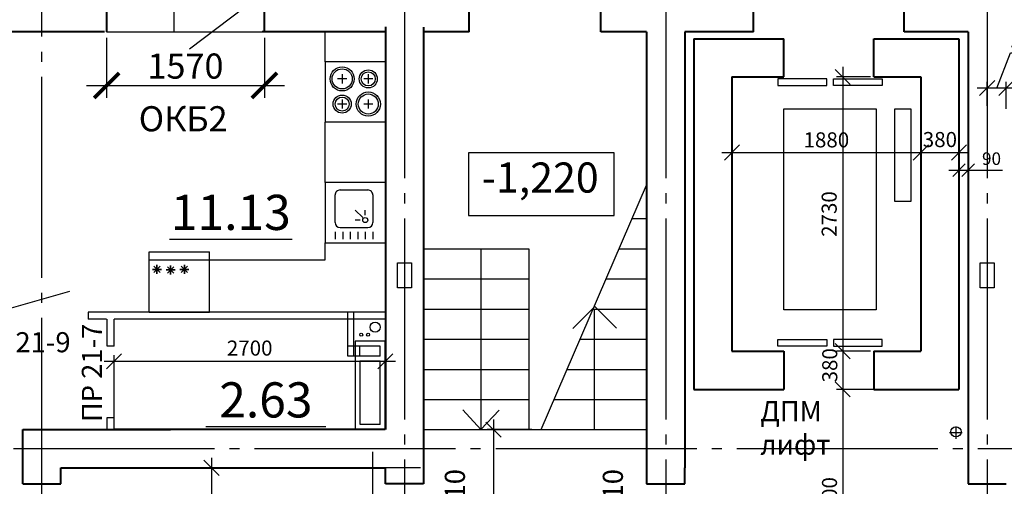
# Model space of a CAD drawing. Units: millimetres. Extents: x -692921 to 1876453, y 721463 to 1096779.
# Drawn here: x -522706 to -512906, y 943635 to 948279 of the extents above; entities that cross this region are included whole.
import ezdxf
from ezdxf.enums import TextEntityAlignment as Align

# ---------------------------------------------------------------- set-up
doc = ezdxf.new("R2010")
doc.units = ezdxf.units.MM
doc.linetypes.add('GOST2.303 5', pattern=[24, 20, -1.5, 1, -1.5])
for name, color, linetype in [('00', 9, 'Continuous'), ('Прямые линии', 7, 'Continuous'), ('Размеры', 7, 'Continuous')]:
    doc.layers.add(name, color=color, linetype=linetype)
for name, color, linetype, lineweight in [('перегородки', 104, 'Continuous', 30), ('размер', 7, 'Continuous', 20), ('размеры тонкие', 7, 'Continuous', 9), ('стены', 162, 'Continuous', 40)]:
    doc.layers.add(name, color=color, linetype=linetype, lineweight=lineweight)
doc.styles.add('GOST 2.304', font='CS_Gost2304.shx')
doc.styles.get("Standard").update_dxf_attribs({"font": 'gost.shx'})
doc.styles.add('стерх', font='isocpeur.ttf')
doc.dimstyles.new('Cadet25_50', dxfattribs={"dimscale": 50, "dimtxt": 2.5, "dimasz": 2.5, "dimexe": 1.25, "dimexo": 0.625, "dimtad": 1, "dimdec": 0, "dimtxsty": 'Standard', "dimblk": 'OBLIQUE', "dimcen": 2.5, "dimdle": 2, "dimadec": 0, "dimazin": 0, "dimtfac": 1, "dimtdec": 0, "dimtmove": 0, "dimatfit": 3, "dimldrblk": 'OBLIQUE', "dimfxl": 0, "dimarcsym": 0})
doc.dimstyles.new('SPDS', dxfattribs={"dimscale": 100, "dimtxt": 2.5, "dimasz": 2.5, "dimexe": 1.25, "dimexo": 0.625, "dimtad": 1, "dimdec": 0, "dimrnd": 0.001, "dimtxsty": 'GOST 2.304', "dimblk": 'ARCHTICK', "dimblk1": 'ARCHTICK', "dimblk2": 'ARCHTICK', "dimcen": 2.5, "dimdle": 2, "dimadec": 0, "dimazin": 2, "dimtfac": 0.75, "dimtdec": 4, "dimtmove": 1, "dimatfit": 3, "dimfxl": 0, "dimtolj": 1, "dimarcsym": 0})
doc.dimstyles.new('Копия Cadet25_50', dxfattribs={"dimscale": 50, "dimtxt": 3, "dimasz": 3, "dimexe": 1.25, "dimexo": 0.625, "dimtad": 1, "dimdec": 0, "dimtxsty": 'Standard', "dimblk": 'OBLIQUE', "dimcen": 2.5, "dimdle": 2, "dimadec": 0, "dimazin": 0, "dimtfac": 1, "dimtdec": 0, "dimtmove": 0, "dimatfit": 3, "dimldrblk": 'OBLIQUE', "dimfxl": 0, "dimarcsym": 0})

# ---------------------------------------------------------------- blocks, each defined once
blk = doc.blocks.new('_Oblique')
at = {"color": 0, "linetype": 'ByBlock', "lineweight": -2}
blk.add_line((-0.5, -0.5), (0.5, 0.5), dxfattribs=at)
blk = doc.blocks.new('*D17')
at = {"layer": 'Defpoints', "color": 0, "ltscale": 100, "transparency": 16777216}
for p in [(-514205.5, 947709.8), (-514514.1, 944979.8), (-514514.1, 944979.8)]:
    blk.add_point(p, dxfattribs=at)
at = {"layer": 'размеры тонкие', "color": 0, "lineweight": -2, "ltscale": 100, "transparency": 16777216}
for p, q in [((-514514.1, 947809.8), (-514514.1, 944879.8)), ((-514236.8, 947709.8), (-514576.6, 947709.8)), ((-514545.4, 944979.8), (-514576.6, 944979.8))]:
    blk.add_line(p, q, dxfattribs=at)
at = {"layer": 'размеры тонкие', "color": 0, "lineweight": -2, "ltscale": 100, "transparency": 16777216, "xscale": 150, "yscale": 150, "zscale": 150}
for p, rotation in [((-514514.1, 947709.8), 90), ((-514514.1, 944979.8), 270)]:
    blk.add_blockref('_Oblique', p, dxfattribs=dict(at, rotation=rotation))
at = {"layer": 'размеры тонкие', "color": 0, "ltscale": 100, "transparency": 16777216, "insert": (-514629.3, 946344.8), "char_height": 150, "attachment_point": 5, "rotation": 90, "style": 'GOST 2.304'}
blk.add_mtext('2730', dxfattribs=at)
blk = doc.blocks.new('*D18')
at = {"layer": 'Defpoints', "color": 0, "ltscale": 100, "transparency": 16777216}
for p in [(-513736.7, 946957.3), (-515616.7, 946344.8), (-513736.7, 946344.8)]:
    blk.add_point(p, dxfattribs=at)
at = {"layer": 'размеры тонкие', "color": 0, "lineweight": -2, "ltscale": 100, "transparency": 16777216}
for p, q in [((-515716.7, 946957.3), (-513636.7, 946957.3)), ((-515616.7, 946376), (-515616.7, 947019.8)), ((-513736.7, 946376), (-513736.7, 947019.8))]:
    blk.add_line(p, q, dxfattribs=at)
at = {"layer": 'размеры тонкие', "color": 0, "lineweight": -2, "ltscale": 100, "transparency": 16777216, "xscale": 150, "yscale": 150, "zscale": 150, "rotation": 180}
blk.add_blockref('_Oblique', (-515616.7, 946957.3), dxfattribs=at)
at = {"layer": 'размеры тонкие', "color": 0, "lineweight": -2, "ltscale": 100, "transparency": 16777216, "xscale": 150, "yscale": 150, "zscale": 150}
blk.add_blockref('_Oblique', (-513736.7, 946957.3), dxfattribs=at)
at = {"layer": 'размеры тонкие', "color": 0, "ltscale": 100, "transparency": 16777216, "insert": (-514676.7, 947063.5), "char_height": 150, "attachment_point": 5, "style": 'GOST 2.304'}
blk.add_mtext('1880', dxfattribs=at)
blk = doc.blocks.new('*D19')
at = {"layer": 'Defpoints', "color": 0, "ltscale": 100, "transparency": 16777216}
for p in [(-513938.2, 944599.8), (-514514.1, 942399.8), (-514273.1, 942399.8)]:
    blk.add_point(p, dxfattribs=at)
at = {"layer": 'размеры тонкие', "color": 0, "lineweight": -2, "ltscale": 100, "transparency": 16777216}
for p, q in [((-514514.1, 944699.8), (-514514.1, 942299.8)), ((-513969.5, 944599.8), (-514576.6, 944599.8)), ((-514304.3, 942399.8), (-514576.6, 942399.8))]:
    blk.add_line(p, q, dxfattribs=at)
at = {"layer": 'размеры тонкие', "color": 0, "lineweight": -2, "ltscale": 100, "transparency": 16777216, "xscale": 150, "yscale": 150, "zscale": 150}
for p, rotation in [((-514514.1, 944599.8), 90), ((-514514.1, 942399.8), 270)]:
    blk.add_blockref('_Oblique', p, dxfattribs=dict(at, rotation=rotation))
at = {"layer": 'размеры тонкие', "color": 0, "ltscale": 100, "transparency": 16777216, "insert": (-514626.2, 943499.8), "char_height": 150, "attachment_point": 5, "rotation": 90, "style": 'GOST 2.304'}
blk.add_mtext('2200', dxfattribs=at)
blk = doc.blocks.new('*D20')
at = {"layer": 'Defpoints', "color": 0, "transparency": 16777216}
for p in [(-513266.3, 946782.3), (-513356.7, 944728.8), (-513266.3, 944518.1)]:
    blk.add_point(p, dxfattribs=at)
at = {"layer": 'размер', "color": 0, "lineweight": -2, "transparency": 16777216}
for p, q in [((-513356.7, 944760), (-513356.7, 946844.8)), ((-513266.3, 944549.3), (-513266.3, 946844.8)), ((-513456.7, 946782.3), (-513266.3, 946782.3)), ((-513266.3, 946782.3), (-512924.3, 946782.3))]:
    blk.add_line(p, q, dxfattribs=at)
at = {"layer": 'размер', "color": 0, "lineweight": -2, "transparency": 16777216, "xscale": 125, "yscale": 125, "zscale": 125, "rotation": 180}
blk.add_blockref('_Oblique', (-513356.7, 946782.3), dxfattribs=at)
at = {"layer": 'размер', "color": 0, "lineweight": -2, "transparency": 16777216, "xscale": 125, "yscale": 125, "zscale": 125}
blk.add_blockref('_Oblique', (-513266.3, 946782.3), dxfattribs=at)
at = {"layer": 'размер', "color": 0, "transparency": 16777216, "insert": (-513032.8, 946879.6), "char_height": 125, "attachment_point": 5, "style": 'GOST 2.304'}
blk.add_mtext('90', dxfattribs=at)
blk = doc.blocks.new('*D21')
at = {"layer": 'Defpoints', "color": 0, "ltscale": 100, "transparency": 16777216}
for p in [(-514205.5, 944979.8), (-514514.1, 944599.8), (-514205.5, 944599.8)]:
    blk.add_point(p, dxfattribs=at)
at = {"layer": 'размеры тонкие', "color": 0, "lineweight": -2, "ltscale": 100, "transparency": 16777216}
for p, q in [((-514514.1, 945079.8), (-514514.1, 944499.8)), ((-514236.8, 944979.8), (-514576.6, 944979.8)), ((-514236.8, 944599.8), (-514576.6, 944599.8))]:
    blk.add_line(p, q, dxfattribs=at)
at = {"layer": 'размеры тонкие', "color": 0, "lineweight": -2, "ltscale": 100, "transparency": 16777216, "xscale": 150, "yscale": 150, "zscale": 150}
for p, rotation in [((-514514.1, 944979.8), 90), ((-514514.1, 944599.8), 270)]:
    blk.add_blockref('_Oblique', p, dxfattribs=dict(at, rotation=rotation))
at = {"layer": 'размеры тонкие', "color": 0, "ltscale": 100, "transparency": 16777216, "insert": (-514623.5, 944839.8), "char_height": 150, "attachment_point": 5, "rotation": 90, "style": 'GOST 2.304'}
blk.add_mtext('380', dxfattribs=at)
blk = doc.blocks.new('*D22')
at = {"layer": 'Defpoints', "color": 0, "ltscale": 100, "transparency": 16777216}
for p in [(-513356.7, 946957.3), (-513736.7, 946802.3), (-513356.7, 946802.3)]:
    blk.add_point(p, dxfattribs=at)
at = {"layer": 'размеры тонкие', "color": 0, "lineweight": -2, "ltscale": 100, "transparency": 16777216}
for p, q in [((-513836.7, 946957.3), (-513256.7, 946957.3)), ((-513736.7, 946833.5), (-513736.7, 947019.8)), ((-513356.7, 946833.5), (-513356.7, 947019.8))]:
    blk.add_line(p, q, dxfattribs=at)
at = {"layer": 'размеры тонкие', "color": 0, "lineweight": -2, "ltscale": 100, "transparency": 16777216, "xscale": 150, "yscale": 150, "zscale": 150, "rotation": 180}
blk.add_blockref('_Oblique', (-513736.7, 946957.3), dxfattribs=at)
at = {"layer": 'размеры тонкие', "color": 0, "lineweight": -2, "ltscale": 100, "transparency": 16777216, "xscale": 150, "yscale": 150, "zscale": 150}
blk.add_blockref('_Oblique', (-513356.7, 946957.3), dxfattribs=at)
at = {"layer": 'размеры тонкие', "color": 0, "ltscale": 100, "transparency": 16777216, "insert": (-513546.7, 947066.6), "char_height": 150, "attachment_point": 5, "style": 'GOST 2.304'}
blk.add_mtext('380', dxfattribs=at)
blk = doc.blocks.new('*D23')
at = {"layer": 'Defpoints', "color": 0, "ltscale": 100, "transparency": 16777216}
for p in [(-517576.5, 944199.3), (-517989.7, 942399.4), (-517575.9, 942399.4)]:
    blk.add_point(p, dxfattribs=at)
at = {"layer": 'размеры тонкие', "color": 0, "lineweight": -2, "ltscale": 100, "transparency": 16777216}
for p, q in [((-517989.7, 944299.3), (-517989.7, 942299.4)), ((-517607.8, 944199.3), (-518052.2, 944199.3)), ((-517607.2, 942399.4), (-518052.2, 942399.4))]:
    blk.add_line(p, q, dxfattribs=at)
at = {"layer": 'размеры тонкие', "color": 0, "lineweight": -2, "ltscale": 100, "transparency": 16777216, "xscale": 150, "yscale": 150, "zscale": 150}
for p, rotation in [((-517989.7, 944199.3), 90), ((-517989.7, 942399.4), 270)]:
    blk.add_blockref('_Oblique', p, dxfattribs=dict(at, rotation=rotation))
at = {"layer": 'размеры тонкие', "color": 0, "ltscale": 100, "transparency": 16777216, "insert": (-518096, 943299.3), "char_height": 150, "attachment_point": 5, "rotation": 90, "style": 'GOST 2.304'}
blk.add_mtext('1800', dxfattribs=at)
blk = doc.blocks.new('*D24')
at = {"layer": 'Defpoints', "color": 0, "ltscale": 100, "transparency": 16777216}
for p in [(-513076.2, 947598.6), (-513076.2, 947390.5), (-512885.9, 947359.2)]:
    blk.add_point(p, dxfattribs=at)
at = {"layer": 'размеры тонкие', "color": 0, "lineweight": -2, "ltscale": 100, "transparency": 16777216}
for p, q in [((-512981.1, 947598.6), (-512843.3, 947949.4)), ((-512843.3, 947949.4), (-512522.1, 947949.4)), ((-513076.2, 947421.7), (-513076.2, 947661.1)), ((-512885.9, 947390.5), (-512885.9, 947661.1)), ((-512785.9, 947598.6), (-513176.2, 947598.6))]:
    blk.add_line(p, q, dxfattribs=at)
at = {"layer": 'размеры тонкие', "color": 0, "lineweight": -2, "ltscale": 100, "transparency": 16777216, "xscale": 150, "yscale": 150, "zscale": 150, "rotation": 180}
blk.add_blockref('_Oblique', (-513076.2, 947598.6), dxfattribs=at)
at = {"layer": 'размеры тонкие', "color": 0, "lineweight": -2, "ltscale": 100, "transparency": 16777216, "xscale": 150, "yscale": 150, "zscale": 150}
blk.add_blockref('_Oblique', (-512885.9, 947598.6), dxfattribs=at)
at = {"layer": 'размеры тонкие', "color": 0, "ltscale": 100, "transparency": 16777216, "insert": (-512682.7, 948060), "char_height": 150, "attachment_point": 5, "style": 'GOST 2.304'}
blk.add_mtext('190', dxfattribs=at)
blk = doc.blocks.new('2pe')
at = {"layer": 'Размеры', "color": 7}
for p, q in [((0, 0), (600, 0)), ((0, -600), (0, 0)), ((0, 0), (550, 0)), ((600, -600), (600, 0)), ((124.3, -180), (215.7, -180)), ((170, -225.7), (170, -134.3)), ((384.3, -180), (475.7, -180)), ((430, -225.7), (430, -134.3)), ((170, -475.7), (170, -384.3)), ((430, -475.7), (430, -384.3)), ((124.3, -430), (215.7, -430)), ((384.3, -430), (475.7, -430)), ((0, -600), (600, -600))]:
    blk.add_line(p, q, dxfattribs=at)
at = {"layer": 'Размеры', "color": 7, "linetype": 'Continuous'}
for centre, radius in [((170, -180), 120), ((170, -180), 100), ((430, -180), 90), ((430, -180), 70), ((170, -430), 90), ((170, -430), 70), ((430, -430), 120), ((430, -430), 100)]:
    blk.add_circle(centre, radius, dxfattribs=at)
blk = doc.blocks.new('2kf')
at = {"layer": 'Размеры', "color": 7}
for p, q in [((-600, 0), (-600, -600)), ((0, 0), (-600, 0)), ((0, 0), (0, -600)), ((0, -520), (-600, -520)), ((0, -600), (-600, -600))]:
    blk.add_line(p, q, dxfattribs=at)
at = {"layer": 'Размеры', "color": 7, "linetype": 'Continuous'}
for p, q in [((-351.4, -469.7), (-351.4, -379.7)), ((-351.4, -379.7), (-351.4, -469.7)), ((-182.3, -451.4), (-246, -387.8)), ((-182.3, -387.8), (-246, -451.4)), ((-246, -387.8), (-182.3, -451.4)), ((-246, -451.4), (-182.3, -387.8)), ((-214.2, -464.6), (-214.2, -374.6)), ((-214.2, -374.6), (-214.2, -464.6)), ((-78.8, -379.7), (-78.8, -469.7)), ((-78.8, -469.7), (-78.8, -379.7)), ((-396.4, -424.7), (-306.4, -424.7)), ((-306.4, -424.7), (-396.4, -424.7)), ((-383.2, -456.6), (-319.6, -392.9)), ((-383.2, -392.9), (-319.6, -456.6)), ((-319.6, -392.9), (-383.2, -456.6)), ((-319.6, -456.6), (-383.2, -392.9)), ((-169.2, -419.6), (-259.2, -419.6)), ((-259.2, -419.6), (-169.2, -419.6)), ((-123.8, -424.7), (-33.8, -424.7)), ((-33.8, -424.7), (-123.8, -424.7)), ((-110.7, -456.6), (-47, -392.9)), ((-110.7, -392.9), (-47, -456.6)), ((-47, -392.9), (-110.7, -456.6)), ((-47, -456.6), (-110.7, -392.9))]:
    blk.add_line(p, q, dxfattribs=at)
blk = doc.blocks.new('вентблок кухня')
at = {"layer": 'Прямые линии', "lineweight": 30, "ltscale": 100}
for p, q in [((-616662.4, 857950.7), (-616662.4, 858270.7)), ((-616562.4, 857950.7), (-616562.4, 858270.7)), ((-617392.3, 857898.6), (-617392.3, 858198.6)), ((-617392.3, 858198.6), (-617392.3, 857898.6)), ((-617392.3, 857948.6), (-617392.3, 858148.6)), ((-617392.3, 858148.6), (-617392.3, 857948.6)), ((-617342.3, 858148.6), (-617232.3, 858148.6)), ((-617342.3, 857948.6), (-617342.3, 858148.6)), ((-617342.3, 857948.6), (-617342.3, 858148.6)), ((-617232.3, 858148.6), (-616712.4, 858148.6)), ((-617182.3, 858148.6), (-617082.3, 858148.6)), ((-616712.4, 857950.7), (-616712.4, 858150.7)), ((-616662.4, 858150.7), (-616562.4, 858150.7)), ((-616512.4, 857898.6), (-616512.4, 858198.6)), ((-617342.3, 857948.6), (-616712.4, 857948.6)), ((-616662.4, 857950.7), (-616562.4, 857950.7))]:
    blk.add_line(p, q, dxfattribs=at)
at = {"layer": 'Прямые линии', "ltscale": 100}
blk.add_line((-616662.4, 858150.7), (-616662.4, 858270.7), dxfattribs=at)
at = {"layer": 'Прямые линии', "lineweight": 30, "ltscale": 100}
blk.add_lwpolyline([(-617392.3, 857898.6), (-616512.4, 857898.6), (-616512.4, 858198.6), (-617392.3, 858198.6)], close=True, dxfattribs=at)
blk = doc.blocks.new('2mkfs')
at = {"layer": 'Размеры', "color": 7, "linetype": 'Continuous'}
for p, q in [((0, 0), (0, -600)), ((600, 0), (0, 0)), ((600, -600), (600, 0)), ((75, -450), (75, -175)), ((125, -125), (400, -125)), ((450, -450), (450, -175)), ((491.3, -125), (566.3, -125)), ((325, -200), (275, -200)), ((350, -225), (275, -300)), ((375, -250), (375, -300)), ((491.3, -200), (566.3, -200)), ((491.3, -275), (566.3, -275)), ((491.3, -350), (566.3, -350)), ((491.3, -425), (566.3, -425)), ((400, -500), (125, -500)), ((491.3, -500), (566.3, -500)), ((0, -600), (600, -600)), ((0, -600), (600, -600))]:
    blk.add_line(p, q, dxfattribs=at)
blk.add_circle((375, -200), 25, dxfattribs=at)
for centre, start, end in [((125, -175), 90.00006, 180.00024), ((400, -175), 0.00012, 90.00006), ((125, -450), 180.00024, 270.00024), ((400, -450), 270.00024, 0.00012)]:
    blk.add_arc(centre, 50, start, end, dxfattribs=at)
blk = doc.blocks.new('*D30')
at = {"layer": 'Defpoints', "color": 0, "ltscale": 100, "transparency": 16777216}
for p in [(-519066.8, 944879.5), (-521766.8, 944199.4), (-519066.8, 944201.2)]:
    blk.add_point(p, dxfattribs=at)
at = {"layer": 'размеры тонкие', "color": 0, "lineweight": -2, "ltscale": 100, "transparency": 16777216}
for p, q in [((-521866.8, 944879.5), (-518966.8, 944879.5)), ((-521766.8, 944230.7), (-521766.8, 944942)), ((-519066.8, 944232.5), (-519066.8, 944942))]:
    blk.add_line(p, q, dxfattribs=at)
at = {"layer": 'размеры тонкие', "color": 0, "lineweight": -2, "ltscale": 100, "transparency": 16777216, "xscale": 150, "yscale": 150, "zscale": 150, "rotation": 180}
blk.add_blockref('_Oblique', (-521766.8, 944879.5), dxfattribs=at)
at = {"layer": 'размеры тонкие', "color": 0, "lineweight": -2, "ltscale": 100, "transparency": 16777216, "xscale": 150, "yscale": 150, "zscale": 150}
blk.add_blockref('_Oblique', (-519066.8, 944879.5), dxfattribs=at)
at = {"layer": 'размеры тонкие', "color": 0, "ltscale": 100, "transparency": 16777216, "insert": (-520416.8, 944991.5), "char_height": 150, "attachment_point": 5, "style": 'GOST 2.304'}
blk.add_mtext('2700', dxfattribs=at)
blk = doc.blocks.new('*D52')
at = {"layer": 'Defpoints', "color": 0, "ltscale": 100, "transparency": 16777216}
for p in [(-518686.9, 943819.1), (-520797, 942399.4), (-518686.9, 942399.4)]:
    blk.add_point(p, dxfattribs=at)
at = {"layer": 'размеры тонкие', "color": 0, "lineweight": -2, "ltscale": 100, "transparency": 16777216}
for p, q in [((-520797, 943919.1), (-520797, 942299.4)), ((-518718.2, 943819.1), (-520859.5, 943819.1)), ((-518718.2, 942399.4), (-520859.5, 942399.4))]:
    blk.add_line(p, q, dxfattribs=at)
at = {"layer": 'размеры тонкие', "color": 0, "lineweight": -2, "ltscale": 100, "transparency": 16777216, "xscale": 150, "yscale": 150, "zscale": 150}
for p, rotation in [((-520797, 943819.1), 90), ((-520797, 942399.4), 270)]:
    blk.add_blockref('_Oblique', p, dxfattribs=dict(at, rotation=rotation))
at = {"layer": 'размеры тонкие', "color": 0, "ltscale": 100, "transparency": 16777216, "insert": (-520909.1, 943109.2), "char_height": 150, "attachment_point": 5, "rotation": 90, "style": 'GOST 2.304'}
blk.add_mtext('1420', dxfattribs=at)
blk = doc.blocks.new('_ArchTick')
at = {"color": 0, "linetype": 'ByBlock', "const_width": 0.15}
blk.add_lwpolyline([(-0.5, -0.5), (0.5, 0.5)], dxfattribs=at)
blk = doc.blocks.new('*D710')
at = {"layer": 'Defpoints', "color": 0, "ltscale": 100}
for p in [(-521841, 948159.4), (-520271, 948159.4), (-520271, 947624.7)]:
    blk.add_point(p, dxfattribs=at)
at = {"layer": 'Прямые линии', "color": 0, "lineweight": -2, "ltscale": 100}
for p, q in [((-521841, 948096.9), (-521841, 947499.7)), ((-520271, 948096.9), (-520271, 947499.7)), ((-522041, 947624.7), (-520071, 947624.7))]:
    blk.add_line(p, q, dxfattribs=at)
at = {"layer": 'Прямые линии', "color": 0, "lineweight": -2, "ltscale": 100, "xscale": 250, "yscale": 250, "zscale": 250, "rotation": 180}
blk.add_blockref('_ArchTick', (-521841, 947624.7), dxfattribs=at)
at = {"layer": 'Прямые линии', "color": 0, "lineweight": -2, "ltscale": 100, "xscale": 250, "yscale": 250, "zscale": 250}
blk.add_blockref('_ArchTick', (-520271, 947624.7), dxfattribs=at)
at = {"layer": 'Прямые линии', "color": 0, "ltscale": 100, "insert": (-521056, 947817.3), "char_height": 250, "attachment_point": 5, "style": 'GOST 2.304'}
blk.add_mtext('\\A1;1570', dxfattribs=at)

msp = doc.modelspace()

# ---------------------------------------------------------------- linework, layer by layer
at = {"linetype": 'GOST2.303 5', "lineweight": 25, "ltscale": 100}
for p, q in [((-518875.9, 953501.3), (-518875.9, 942209.3)), ((-516275.9, 953501.3), (-516275.9, 935379.4)), ((-513075.9, 953501.3), (-513075.9, 942209.4))]:
    msp.add_line(p, q, dxfattribs=at)
at = {"ltscale": 100}
msp.add_line((-522675.8, 944199.4), (-519066.8, 944199.6), dxfattribs=at)
at = {"linetype": 'GOST2.303 5', "lineweight": 25, "ltscale": 100}
for points in [[(-522485.8, 940910.3), (-522485.8, 953020.8)], [(-503967.7, 944009.4), (-531643.3, 944009.4)], [(-519195.8, 943976.9), (-519195.8, 932668.1)]]:
    msp.add_lwpolyline(points, dxfattribs=at)
at = {"layer": 'перегородки', "ltscale": 100}
for p, q in [((-515098.6, 947390.4), (-514180.7, 947390.4)), ((-515098.6, 945390.7), (-515098.6, 947390.4)), ((-514180.7, 947390.4), (-514180.7, 945390.7)), ((-513995.8, 947390.4), (-513835.5, 947390.4)), ((-513995.8, 946470.1), (-513995.8, 947390.4)), ((-513835.5, 947390.4), (-513835.5, 946470.1)), ((-513835.5, 946470.1), (-513995.8, 946470.1)), ((-522935.8, 945369.4), (-522208.5, 945577.7)), ((-522025.8, 945369.4), (-522025.8, 945299.4)), ((-514180.7, 945390.7), (-515098.6, 945390.7)), ((-521766.8, 945029.4), (-521836.8, 945029.4)), ((-521836.8, 944199.4), (-521836.8, 944319.4)), ((-521836.8, 944319.4), (-521766.8, 944319.4))]:
    msp.add_line(p, q, dxfattribs=at)
at = {"layer": 'перегородки', "linetype": 'Continuous', "lineweight": 25, "ltscale": 100}
msp.add_line((-521213.7, 946096.2), (-519994.9, 946096.2), dxfattribs=at)
at = {"layer": 'перегородки'}
for p, q in [((-519066.3, 945369.4), (-522025.8, 945369.4)), ((-521840.8, 945299.4), (-522025.8, 945299.4)), ((-521836.8, 945029.4), (-521836.8, 945299.4)), ((-519066.3, 945299.4), (-521766.8, 945299.4)), ((-521766.8, 945029.4), (-521766.8, 945299.4)), ((-521836.8, 944199.4), (-521836.8, 944319.4)), ((-521766.8, 944199.4), (-521766.8, 944319.4))]:
    msp.add_line(p, q, dxfattribs=at)
at = {"layer": 'перегородки', "ltscale": 100}
for centre, radius in [((-519168.7, 945219.3), 50), ((-519306.7, 945144.1), 15), ((-519237.6, 945144.1), 15)]:
    msp.add_circle(centre, radius, dxfattribs=at)
at = {"layer": 'Прямые линии', "ltscale": 100}
for p, q in [((-521171, 948549.4), (-521171, 948159.4)), ((-520271, 948549.4), (-521016.4, 947984.5)), ((-521841, 948159.4), (-520271, 948159.4)), ((-519666.3, 947859.4), (-519666.3, 948159.4)), ((-519666.3, 946659.4), (-519666.3, 947259.4)), ((-517516.9, 944199.3), (-516466.3, 946630.6)), ((-516609.4, 946299.3), (-516466.9, 946299.3)), ((-516609.4, 946299.3), (-516466.9, 946299.3)), ((-519666.3, 945889.4), (-519666.3, 946059.4)), ((-518686.9, 945999.3), (-517636.9, 945999.3)), ((-518686.9, 945999.3), (-517636.9, 945999.3)), ((-518114.5, 945999.3), (-518114.5, 944199.3)), ((-517636.9, 945999.3), (-517636.9, 944199.3)), ((-516739.1, 945999.3), (-516466.9, 945999.3)), ((-516739.1, 945999.3), (-516466.9, 945999.3)), ((-520818.4, 945889.4), (-519666.3, 945889.4)), ((-518686.9, 945699.3), (-517636.9, 945699.3)), ((-518686.9, 945699.3), (-517636.9, 945699.3)), ((-516868.7, 945699.3), (-516466.9, 945699.3)), ((-516868.7, 945699.3), (-516466.9, 945699.3)), ((-519438.9, 944929.5), (-519438.9, 945369.4)), ((-519378.9, 944929.5), (-519378.9, 945369.4)), ((-518686.9, 945399.3), (-517636.9, 945399.3)), ((-518686.9, 945399.3), (-517636.9, 945399.3)), ((-516982.8, 945424.7), (-517200.3, 945207.3)), ((-516998.3, 945399.3), (-516466.9, 945399.3)), ((-516998.3, 945399.3), (-516466.9, 945399.3)), ((-516987.4, 945399.3), (-516987.4, 944199.3)), ((-516982.8, 945424.7), (-516765.9, 945207.8)), ((-518686.9, 945099.3), (-517636.9, 945099.3)), ((-518686.9, 945099.3), (-517636.9, 945099.3)), ((-517128, 945099.3), (-516466.9, 945099.3)), ((-517128, 945099.3), (-516466.9, 945099.3)), ((-518686.9, 944799.3), (-517636.9, 944799.3)), ((-518686.9, 944799.3), (-517636.9, 944799.3)), ((-517257.6, 944799.3), (-516466.9, 944799.3)), ((-517257.6, 944799.3), (-516466.9, 944799.3)), ((-518686.9, 944499.3), (-517636.9, 944499.3)), ((-518686.9, 944499.3), (-517636.9, 944499.3)), ((-517387.3, 944499.3), (-516466.9, 944499.3)), ((-518114.5, 944199.3), (-518295.8, 944397.3)), ((-518114.5, 944199.3), (-517933.8, 944392.3)), ((-518686.9, 944199.3), (-516466.9, 944199.3)), ((-518686.8, 944199.3), (-516466.2, 944199.3))]:
    msp.add_line(p, q, dxfattribs=at)
at = {"layer": 'Прямые линии', "linetype": 'Continuous', "lineweight": 25, "ltscale": 100}
msp.add_line((-520851.8, 944230.3), (-519659.3, 944230.3), dxfattribs=at)
at = {"layer": 'Прямые линии', "linetype": 'ByBlock', "ltscale": 100}
for p, q in [((-513386.6, 944231.8), (-513386.6, 944107.7)), ((-513452.6, 944169.8), (-513324, 944169.8))]:
    msp.add_line(p, q, dxfattribs=at)
at = {"layer": 'Прямые линии', "ltscale": 100}
for points in [[(-515158.7, 947624.7), (-514672.8, 947624.7), (-514672.8, 947689.1), (-515158.7, 947689.1)], [(-514120.7, 947624.7), (-514606.5, 947624.7), (-514606.5, 947689.1), (-514120.7, 947689.1)], [(-518238.5, 946329.3), (-516789.3, 946329.3), (-516789.3, 946953), (-518238.5, 946953)], [(-515158.7, 945095.1), (-514672.8, 945095.1), (-514672.8, 945030.7), (-515158.7, 945030.7)], [(-514120.7, 945095.1), (-514606.5, 945095.1), (-514606.5, 945030.7), (-514120.7, 945030.7)]]:
    msp.add_lwpolyline(points, close=True, dxfattribs=at)
at = {"layer": 'Прямые линии', "lineweight": 30, "ltscale": 100}
for points in [[(-518945.9, 945859.9), (-518805.9, 945859.9), (-518805.9, 945609.9), (-518945.9, 945609.9)], [(-513145.9, 945859.9), (-513005.9, 945859.9), (-513005.9, 945609.9), (-513145.9, 945609.9)]]:
    msp.add_lwpolyline(points, close=True, dxfattribs=at)
at = {"layer": 'Прямые линии', "linetype": 'ByBlock', "ltscale": 100}
msp.add_circle((-513386.6, 944177), 50.8, dxfattribs=at)
at = {"layer": 'стены', "ltscale": 100}
for p, q in [((-518231.3, 948159.4), (-518231.3, 948799.4)), ((-516921.3, 948159.4), (-516921.3, 948799.4)), ((-515402, 948159.4), (-515402, 948799.4)), ((-513902, 948159.4), (-513902, 948799.4)), ((-521841, 948549.4), (-521841, 948159.4)), ((-520273, 948549.4), (-520273, 948159.4)), ((-519066.3, 948208.3), (-519066.3, 944199.6)), ((-518686.3, 948204.3), (-518686.9, 943819.4)), ((-521861, 948159.4), (-524802.8, 948159.4)), ((-519066.3, 948159.4), (-520293, 948159.4)), ((-518231.3, 948159.4), (-518686.3, 948159.4)), ((-516466.3, 948159.4), (-516921.3, 948159.4)), ((-516466.3, 948159.4), (-516466.3, 943819.4)), ((-516086.3, 948159.4), (-516086.9, 943819.4)), ((-515402, 948159.4), (-516086.3, 948159.4)), ((-513266.1, 948159.4), (-513902, 948159.4)), ((-513266.1, 948159.4), (-513265.5, 943819.4)), ((-515996.7, 948089.8), (-515996.7, 944599.8)), ((-515996.7, 948089.8), (-515098.6, 948089.8)), ((-515098.6, 947709.8), (-515098.6, 948089.8)), ((-514205.5, 948089.8), (-513356.7, 948089.8)), ((-514205.5, 947709.8), (-514205.5, 948089.8)), ((-513356.7, 948089.8), (-513356.7, 944599.8)), ((-515616.7, 947709.8), (-515098.6, 947709.8)), ((-515616.7, 947709.8), (-515616.7, 944979.8)), ((-514205.5, 947709.8), (-513736.7, 947709.8)), ((-513736.7, 947709.8), (-513736.7, 944979.8)), ((-515616.7, 944979.8), (-515098.6, 944979.8)), ((-515098.6, 944979.8), (-515098.6, 944599.8)), ((-514205.5, 944979.8), (-513736.7, 944979.8)), ((-514205.5, 944979.8), (-514205.5, 944599.8)), ((-515996.7, 944599.8), (-515098.6, 944599.8)), ((-514205.5, 944599.8), (-513356.7, 944599.8)), ((-522675.8, 943659.4), (-522675.8, 944199.4)), ((-522675.8, 944199.4), (-521205.8, 944199.4)), ((-519066.8, 944201.1), (-521766.8, 944199.5)), ((-522295.8, 943819.4), (-519066.5, 943819.1)), ((-522295.8, 943659.4), (-522295.8, 943819.4)), ((-519066.5, 943659.4), (-519066.5, 943819.4)), ((-518686.9, 943819.4), (-518686.9, 943659.4)), ((-516466.5, 943819.4), (-516466.5, 943659.4)), ((-516086.9, 943659.4), (-516086.9, 943819.4)), ((-513266.5, 943819.4), (-513266.5, 943659.4)), ((-522675.8, 943659.4), (-522295.8, 943659.4)), ((-518686.9, 943659.4), (-519066.5, 943659.4)), ((-516466.5, 943659.4), (-516086.9, 943659.4)), ((-513266.5, 943659.4), (-512886.9, 943659.4))]:
    msp.add_line(p, q, dxfattribs=at)

# ---------------------------------------------------------------- block references
at = {"layer": '00', "linetype": 'Continuous'}
for name, p, rotation in [('2pe', (-519066.3, 947259.4), 180), ('2mkfs', (-519066.3, 946659.4), 270), ('2kf', (-521418.4, 945369.4), 180)]:
    msp.add_blockref(name, p, dxfattribs=dict(at, rotation=rotation))
at = {"layer": 'перегородки', "rotation": 90}
msp.add_blockref('вентблок кухня', (338831.8, 1561591.9), dxfattribs=at)

# ---------------------------------------------------------------- texts
at = {"layer": 'перегородки', "linetype": 'Continuous', "lineweight": 25, "ltscale": 100, "style": 'GOST 2.304'}
msp.add_text('11.13', height=350, dxfattribs=at).set_placement((-520604.3, 946361.2), align=Align.MIDDLE_CENTER)
at = {"layer": 'Прямые линии', "linetype": 'Continuous', "lineweight": 25, "ltscale": 100, "style": 'GOST 2.304'}
msp.add_text('2.63', height=350, dxfattribs=at).set_placement((-520255.6, 944495.3), align=Align.MIDDLE_CENTER)
at = {"layer": 'Прямые линии', "ltscale": 100, "insert": (-518107.5, 946857.9), "char_height": 300, "width": 1325.113, "attachment_point": 1, "style": 'стерх'}
msp.add_mtext('-1,220', dxfattribs=at)
at = {"layer": 'Размеры', "lineweight": 13, "ltscale": 5, "insert": (-521521.2, 947418.1), "char_height": 250, "width": 1826.358, "attachment_point": 1, "style": 'GOST 2.304'}
msp.add_mtext('{\\fISOCPEUR|b0|i0|c204|p34;ОКБ\\fISOCPEUR|b0|i0|c0|p34;2}', dxfattribs=at)
at = {"layer": 'Размеры', "ltscale": 5, "insert": (-523206.3, 945169.2), "char_height": 200, "width": 1720.373, "attachment_point": 1, "style": 'GOST 2.304'}
msp.add_mtext('ДО 21-9', dxfattribs=at)
at = {"layer": 'Размеры', "ltscale": 5, "char_height": 200, "width": 1720.373, "attachment_point": 1, "rotation": 90, "style": 'GOST 2.304'}
for s, insert in [('ПР 21-7', (-522087.5, 944274.2)), ('ПР 21-10', (-518474.4, 942676)), ('ПР 21-10', (-516902, 942676))]:
    msp.add_mtext(s, dxfattribs=dict(at, insert=insert))
at = {"layer": 'Размеры', "lineweight": 13, "ltscale": 5, "insert": (-515334, 944483.3), "char_height": 200, "width": 1307.449, "attachment_point": 1}
msp.add_mtext('{\\fISOCPEUR|b0|i0|c204|p34;ДПМ лифт}', dxfattribs=at)

# ---------------------------------------------------------------- dimensions: what is measured, and where the dimension line sits
at = {"layer": 'Прямые линии', "ltscale": 100}
dim = msp.add_linear_dim(base=(-520271, 947624.7), p1=(-521841, 948159.4), p2=(-520271, 948159.4), dimstyle='SPDS', override={"dimscale": 100, "dimfxl": 1.25}, dxfattribs=at)
dim.commit()
dim.dimension.update_dxf_attribs({"geometry": '*D710', "text_midpoint": (-521056, 947817.3)})
at = {"layer": 'размер'}
dim = msp.add_linear_dim(base=(-513266.3, 946782.3), p1=(-513356.7, 944728.8), p2=(-513266.3, 944518.1), dimstyle='Cadet25_50', override={"dimlfac": 1, "dimtxsty": 'GOST 2.304', "dimtmove": 0, "dimtolj": 0}, dxfattribs=at)
dim.commit()
dim.dimension.update_dxf_attribs({"geometry": '*D20', "text_midpoint": (-513032.8, 946879.6)})
at = {"layer": 'размеры тонкие', "ltscale": 100}
for base, p1, p2, angle, override, picture, middle in [((-513076.2, 947598.6), (-512885.9, 947359.2), (-513076.2, 947390.5), 180, {"dimlfac": 1, "dimtxsty": 'GOST 2.304', "dimtmove": 1, "dimfxl": 1.25, "dimtolj": 0}, '*D24', (-512812.1, 947949.4)), ((-514514.1, 944599.8), (-514205.5, 944979.8), (-514205.5, 944599.8), 90, {"dimtxsty": 'GOST 2.304'}, '*D21', (-514514.1, 944839.8))]:
    dim = msp.add_linear_dim(base=base, p1=p1, p2=p2, angle=angle, dimstyle='Копия Cadet25_50', override=override, dxfattribs=at)
    dim.commit()
    dim.dimension.update_dxf_attribs({"geometry": picture, "text_midpoint": middle, "dimtype": 160})
for base, p1, p2, override, picture, middle in [((-514514.1, 944979.8), (-514205.5, 947709.8), (-514514.1, 944979.8), {"dimtxsty": 'GOST 2.304'}, '*D17', (-514629.3, 946344.8)), ((-514514.1, 942399.8), (-513938.2, 944599.8), (-514273.1, 942399.8), {"dimlfac": 1, "dimtxsty": 'GOST 2.304', "dimtmove": 0, "dimtolj": 0}, '*D19', (-514626.2, 943499.8)), ((-517989.7, 942399.4), (-517576.5, 944199.3), (-517575.9, 942399.4), {"dimtxsty": 'GOST 2.304'}, '*D23', (-518096, 943299.3)), ((-520797, 942399.4), (-518686.9, 943819.1), (-518686.9, 942399.4), {"dimtxsty": 'GOST 2.304'}, '*D52', (-520909.1, 943109.2))]:
    dim = msp.add_linear_dim(base=base, p1=p1, p2=p2, angle=90, dimstyle='Копия Cadet25_50', override=override, dxfattribs=at)
    dim.commit()
    dim.dimension.update_dxf_attribs({"geometry": picture, "text_midpoint": middle})
for base, p1, p2, picture, middle in [((-513736.7, 946957.3), (-515616.7, 946344.8), (-513736.7, 946344.8), '*D18', (-514676.7, 947063.5)), ((-519066.8, 944879.5), (-521766.8, 944199.4), (-519066.8, 944201.2), '*D30', (-520416.8, 944991.5))]:
    dim = msp.add_linear_dim(base=base, p1=p1, p2=p2, dimstyle='Копия Cadet25_50', override={"dimtxsty": 'GOST 2.304'}, dxfattribs=at)
    dim.commit()
    dim.dimension.update_dxf_attribs({"geometry": picture, "text_midpoint": middle})
dim = msp.add_linear_dim(base=(-513356.7, 946957.3), p1=(-513736.7, 946802.3), p2=(-513356.7, 946802.3), dimstyle='Копия Cadet25_50', override={"dimlfac": 1, "dimtxsty": 'GOST 2.304', "dimtmove": 0, "dimtolj": 0}, dxfattribs=at)
dim.commit()
dim.dimension.update_dxf_attribs({"geometry": '*D22', "text_midpoint": (-513546.7, 946957.3), "dimtype": 160})

doc.saveas('drawing.dxf')
